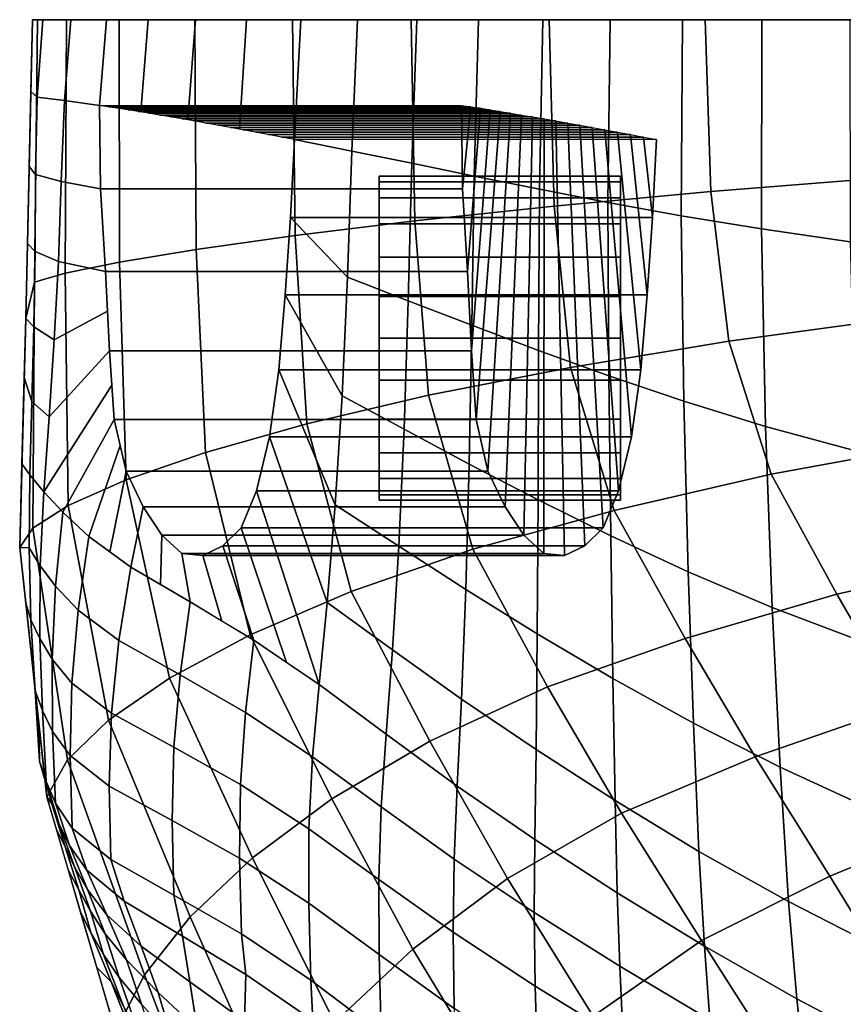
# Model space of a CAD drawing. Extents: x -0.174 to 0.174, y -0.36 to 0.
# Drawn here: x -0.174 to -0.105, y -0.082 to 0 of the extents above; entities that cross this region are included whole.
import ezdxf

# ---------------------------------------------------------------- set-up
doc = ezdxf.new("R2010")
doc.units = 0

msp = doc.modelspace()

# ---------------------------------------------------------------- linework, layer by layer
at = {"linetype": 'Continuous'}
msp.add_line((-0.123769, -0.039851, 0.310177), (-0.123769, -0.012984, 0.310177), dxfattribs=at)
for points in [[(-0.169341, 0, 0.363172), (-0.16987, -0.006688, 0.364785), (-0.172132, -0.006413, 0.383699), (-0.171646, 0, 0.382138)], [(-0.169341, 0, 0.363172), (-0.171646, 0, 0.382138), (0.171646, 0, 0.382138), (0.169341, 0, 0.363172)], [(-0.166377, 0, 0.344296), (-0.166955, -0.007102, 0.345919), (-0.16987, -0.006688, 0.364785), (-0.169341, 0, 0.363172)], [(-0.166377, 0, 0.344296), (-0.169341, 0, 0.363172), (0.169341, 0, 0.363172), (0.166377, 0, 0.344296)], [(-0.162921, 0, 0.325504), (-0.163543, -0.007646, 0.3271), (-0.166955, -0.007102, 0.345919), (-0.166377, 0, 0.344296)], [(-0.162921, 0, 0.325504), (-0.166377, 0, 0.344296), (0.166377, 0, 0.344296), (0.162921, 0, 0.325504)], [(-0.145568, 0, 0.25108), (-0.146033, -0.010889, 0.252385), (-0.150792, -0.009944, 0.271002), (-0.150273, 0, 0.2696)], [(-0.145568, 0, 0.25108), (-0.150273, 0, 0.2696), (0.150273, 0, 0.2696), (0.145568, 0, 0.25108)], [(-0.140659, 0, 0.232614), (-0.141071, -0.011904, 0.23381), (-0.146033, -0.010889, 0.252385), (-0.145568, 0, 0.25108)], [(-0.140659, 0, 0.232614), (-0.145568, 0, 0.25108), (0.145568, 0, 0.25108), (0.140659, 0, 0.232614)], [(-0.13554, 0, 0.214205), (-0.135892, -0.012966, 0.215286), (-0.141071, -0.011904, 0.23381), (-0.140659, 0, 0.232614)], [(-0.13554, 0, 0.214205), (-0.140659, 0, 0.232614), (0.140659, 0, 0.232614), (0.13554, 0, 0.214205)], [(-0.130211, 0, 0.195856), (-0.130488, -0.014057, 0.196823), (-0.135892, -0.012966, 0.215286), (-0.13554, 0, 0.214205)], [(-0.130211, 0, 0.195856), (-0.13554, 0, 0.214205), (0.13554, 0, 0.214205), (0.130211, 0, 0.195856)], [(-0.104761, 0, 0.123842), (-0.10474, -0.018416, 0.124389), (-0.112098, -0.017356, 0.142144), (-0.112057, 0, 0.1415)], [(-0.104761, 0, 0.123842), (-0.112057, 0, 0.1415), (0.112057, 0, 0.1415), (0.104761, 0, 0.123842)], [(-0.172509, 0, 0.401223), (-0.173063, -0.024771, 0.409247), (-0.172358, -0.021753, 0.42569), (-0.172101, 0, 0.419301)], [(-0.171646, 0, 0.382138), (-0.172132, -0.006413, 0.383699), (-0.172642, -0.005964, 0.403155), (-0.172509, 0, 0.401223)], [(-0.171646, 0, 0.382138), (-0.172509, 0, 0.401223), (0.172509, 0, 0.401223), (0.171646, 0, 0.382138)], [(-0.172509, 0, 0.401223), (-0.172101, 0, 0.419301), (0.172101, 0, 0.419301), (0.172509, 0, 0.401223)], [(-0.172101, 0, 0.419301), (-0.172358, -0.021753, 0.42569), (-0.169802, -0.021019, 0.443069), (-0.169701, 0, 0.437223)], [(-0.172101, 0, 0.419301), (-0.169701, 0, 0.437223), (0.169701, 0, 0.437223), (0.172101, 0, 0.419301)], [(-0.169701, 0, 0.437223), (-0.169802, -0.021019, 0.443069), (-0.165313, -0.020104, 0.460041), (-0.165338, 0, 0.454771)], [(-0.169701, 0, 0.437223), (-0.165338, 0, 0.454771), (0.165338, 0, 0.454771), (0.169701, 0, 0.437223)], [(-0.165338, 0, 0.454771), (-0.165313, -0.020104, 0.460041), (-0.158941, -0.019048, 0.476409), (-0.159067, 0, 0.471731)], [(-0.165338, 0, 0.454771), (-0.159067, 0, 0.471731), (0.159067, 0, 0.471731), (0.165338, 0, 0.454771)], [(-0.159011, 0, 0.306801), (-0.159634, -0.008312, 0.308347), (-0.163543, -0.007646, 0.3271), (-0.162921, 0, 0.325504)], [(-0.159011, 0, 0.306801), (-0.162921, 0, 0.325504), (0.162921, 0, 0.325504), (0.159011, 0, 0.306801)], [(-0.154767, 0, 0.288171), (-0.155342, -0.009084, 0.289655), (-0.159634, -0.008312, 0.308347), (-0.159011, 0, 0.306801)], [(-0.159067, 0, 0.471731), (-0.158941, -0.019048, 0.476409), (-0.150751, -0.017889, 0.491973), (-0.150963, 0, 0.487896)], [(-0.159067, 0, 0.471731), (-0.150963, 0, 0.487896), (0.150963, 0, 0.487896), (0.159067, 0, 0.471731)], [(-0.154767, 0, 0.288171), (-0.159011, 0, 0.306801), (0.159011, 0, 0.306801), (0.154767, 0, 0.288171)], [(-0.150273, 0, 0.2696), (-0.150792, -0.009944, 0.271002), (-0.155342, -0.009084, 0.289655), (-0.154767, 0, 0.288171)], [(-0.150273, 0, 0.2696), (-0.154767, 0, 0.288171), (0.154767, 0, 0.288171), (0.150273, 0, 0.2696)], [(-0.150963, 0, 0.487896), (-0.150751, -0.017889, 0.491973), (-0.140824, -0.016674, 0.50654), (-0.141125, 0, 0.503068)], [(-0.150963, 0, 0.487896), (-0.141125, 0, 0.503068), (0.141125, 0, 0.503068), (0.150963, 0, 0.487896)], [(-0.141125, 0, 0.503068), (-0.140824, -0.016674, 0.50654), (-0.129274, -0.015454, 0.519931), (-0.129674, 0, 0.517063)], [(-0.141125, 0, 0.503068), (-0.129674, 0, 0.517063), (0.129674, 0, 0.517063), (0.141125, 0, 0.503068)], [(-0.124627, 0, 0.177582), (-0.124822, -0.015162, 0.178438), (-0.130488, -0.014057, 0.196823), (-0.130211, 0, 0.195856)], [(-0.124627, 0, 0.177582), (-0.130211, 0, 0.195856), (0.130211, 0, 0.195856), (0.124627, 0, 0.177582)], [(-0.129674, 0, 0.517063), (-0.129274, -0.015454, 0.519931), (-0.116277, -0.014248, 0.532004), (-0.116749, 0, 0.529708)], [(-0.129674, 0, 0.517063), (-0.116749, 0, 0.529708), (0.116749, 0, 0.529708), (0.129674, 0, 0.517063)], [(-0.118632, 0, 0.15944), (-0.118747, -0.016267, 0.160188), (-0.124822, -0.015162, 0.178438), (-0.124627, 0, 0.177582)], [(-0.118632, 0, 0.15944), (-0.124627, 0, 0.177582), (0.124627, 0, 0.177582), (0.118632, 0, 0.15944)], [(-0.112057, 0, 0.1415), (-0.112098, -0.017356, 0.142144), (-0.118747, -0.016267, 0.160188), (-0.118632, 0, 0.15944)], [(-0.112057, 0, 0.1415), (-0.118632, 0, 0.15944), (0.118632, 0, 0.15944), (0.112057, 0, 0.1415)], [(-0.116749, 0, 0.529708), (-0.116277, -0.014248, 0.532004), (-0.101978, -0.013113, 0.542602), (-0.102507, 0, 0.540851)], [(-0.116749, 0, 0.529708), (-0.102507, 0, 0.540851), (0.102507, 0, 0.540851), (0.116749, 0, 0.529708)], [(-0.172132, -0.006413, 0.383699), (-0.172253, -0.01285, 0.385648), (-0.172781, -0.012168, 0.405164), (-0.172642, -0.005964, 0.403155)], [(-0.16987, -0.006688, 0.364785), (-0.170123, -0.013405, 0.366962), (-0.172253, -0.01285, 0.385648), (-0.172132, -0.006413, 0.383699)], [(-0.16987, -0.006688, 0.364785), (-0.166955, -0.007102, 0.345919), (-0.166878, -0.014023, 0.345844), (-0.170123, -0.013405, 0.366962)], [(-0.166878, -0.014023, 0.345844), (-0.166955, -0.007102, 0.345919), (-0.136955, -0.007102, 0.345919), (-0.136878, -0.014023, 0.345844)], [(-0.166175, -0.007224, 0.341476), (-0.166955, -0.007102, 0.345919), (-0.136955, -0.007102, 0.345919), (-0.136175, -0.007224, 0.341476)], [(-0.165386, -0.007349, 0.337034), (-0.166175, -0.007224, 0.341476), (-0.136175, -0.007224, 0.341476), (-0.135386, -0.007349, 0.337034)], [(-0.136878, -0.014023, 0.345844), (-0.136955, -0.007102, 0.345919), (-0.136955, -0.007102, 0.345919), (-0.136175, -0.007224, 0.341476)], [(-0.136457, -0.020876, 0.34482), (-0.136878, -0.014023, 0.345844), (-0.136175, -0.007224, 0.341476), (-0.135386, -0.007349, 0.337034)], [(-0.164579, -0.007477, 0.332596), (-0.165386, -0.007349, 0.337034), (-0.135386, -0.007349, 0.337034), (-0.134579, -0.007477, 0.332596)], [(-0.163747, -0.007612, 0.328163), (-0.164579, -0.007477, 0.332596), (-0.134579, -0.007477, 0.332596), (-0.133747, -0.007612, 0.328163)], [(-0.162882, -0.007755, 0.323736), (-0.163747, -0.007612, 0.328163), (-0.133747, -0.007612, 0.328163), (-0.132882, -0.007755, 0.323736)], [(-0.161984, -0.007906, 0.319316), (-0.162882, -0.007755, 0.323736), (-0.132882, -0.007755, 0.323736), (-0.131984, -0.007906, 0.319316)], [(-0.161057, -0.008065, 0.314903), (-0.161984, -0.007906, 0.319316), (-0.131984, -0.007906, 0.319316), (-0.131057, -0.008065, 0.314903)], [(-0.160106, -0.00823, 0.310495), (-0.161057, -0.008065, 0.314903), (-0.131057, -0.008065, 0.314903), (-0.130106, -0.00823, 0.310495)], [(-0.136136, -0.027455, 0.342755), (-0.136457, -0.020876, 0.34482), (-0.135386, -0.007349, 0.337034), (-0.134579, -0.007477, 0.332596)], [(-0.135733, -0.033165, 0.338851), (-0.136136, -0.027455, 0.342755), (-0.134579, -0.007477, 0.332596), (-0.133747, -0.007612, 0.328163)], [(-0.13476, -0.03743, 0.333505), (-0.135733, -0.033165, 0.338851), (-0.133747, -0.007612, 0.328163), (-0.132882, -0.007755, 0.323736)], [(-0.133339, -0.040395, 0.327394), (-0.13476, -0.03743, 0.333505), (-0.132882, -0.007755, 0.323736), (-0.131984, -0.007906, 0.319316)], [(-0.13178, -0.042757, 0.321056), (-0.133339, -0.040395, 0.327394), (-0.131984, -0.007906, 0.319316), (-0.131057, -0.008065, 0.314903)], [(-0.130123, -0.044272, 0.314495), (-0.13178, -0.042757, 0.321056), (-0.131057, -0.008065, 0.314903), (-0.130106, -0.00823, 0.310495)], [(-0.159134, -0.0084, 0.306091), (-0.160106, -0.00823, 0.310495), (-0.130106, -0.00823, 0.310495), (-0.129134, -0.0084, 0.306091)], [(-0.158144, -0.008575, 0.301692), (-0.159134, -0.0084, 0.306091), (-0.129134, -0.0084, 0.306091), (-0.128144, -0.008575, 0.301692)], [(-0.157137, -0.008756, 0.297297), (-0.158144, -0.008575, 0.301692), (-0.128144, -0.008575, 0.301692), (-0.127137, -0.008756, 0.297297)], [(-0.156112, -0.008942, 0.292906), (-0.157137, -0.008756, 0.297297), (-0.127137, -0.008756, 0.297297), (-0.126112, -0.008942, 0.292906)], [(-0.155071, -0.009134, 0.288519), (-0.156112, -0.008942, 0.292906), (-0.126112, -0.008942, 0.292906), (-0.125071, -0.009134, 0.288519)], [(-0.128404, -0.044435, 0.307781), (-0.130123, -0.044272, 0.314495), (-0.130106, -0.00823, 0.310495), (-0.129134, -0.0084, 0.306091)], [(-0.126725, -0.043636, 0.301094), (-0.128404, -0.044435, 0.307781), (-0.129134, -0.0084, 0.306091), (-0.128144, -0.008575, 0.301692)], [(-0.12522, -0.042135, 0.29449), (-0.126725, -0.043636, 0.301094), (-0.128144, -0.008575, 0.301692), (-0.127137, -0.008756, 0.297297)], [(-0.123944, -0.039079, 0.288416), (-0.12522, -0.042135, 0.29449), (-0.127137, -0.008756, 0.297297), (-0.126112, -0.008942, 0.292906)], [(-0.122857, -0.034592, 0.283248), (-0.123944, -0.039079, 0.288416), (-0.126112, -0.008942, 0.292906), (-0.125071, -0.009134, 0.288519)], [(-0.154014, -0.009331, 0.284136), (-0.155071, -0.009134, 0.288519), (-0.125071, -0.009134, 0.288519), (-0.124014, -0.009331, 0.284136)], [(-0.152947, -0.009533, 0.279756), (-0.154014, -0.009331, 0.284136), (-0.124014, -0.009331, 0.284136), (-0.122947, -0.009533, 0.279756)], [(-0.151871, -0.009738, 0.275378), (-0.152947, -0.009533, 0.279756), (-0.122947, -0.009533, 0.279756), (-0.121871, -0.009738, 0.275378)], [(-0.150792, -0.009944, 0.271002), (-0.151871, -0.009738, 0.275378), (-0.121871, -0.009738, 0.275378), (-0.120792, -0.009944, 0.271002)], [(-0.122092, -0.029034, 0.279183), (-0.122857, -0.034592, 0.283248), (-0.125071, -0.009134, 0.288519), (-0.124014, -0.009331, 0.284136)], [(-0.121569, -0.022815, 0.276147), (-0.122092, -0.029034, 0.279183), (-0.124014, -0.009331, 0.284136), (-0.122947, -0.009533, 0.279756)], [(-0.121123, -0.016408, 0.273509), (-0.121569, -0.022815, 0.276147), (-0.122947, -0.009533, 0.279756), (-0.121871, -0.009738, 0.275378)], [(-0.120792, -0.009944, 0.271002), (-0.121123, -0.016408, 0.273509), (-0.121871, -0.009738, 0.275378), (-0.120792, -0.009944, 0.271002)], [(-0.151123, -0.016408, 0.273509), (-0.150792, -0.009944, 0.271002), (-0.146033, -0.010889, 0.252385), (-0.146402, -0.021353, 0.255142)], [(-0.150792, -0.009944, 0.271002), (-0.151123, -0.016408, 0.273509), (-0.121123, -0.016408, 0.273509), (-0.120792, -0.009944, 0.271002)], [(-0.141071, -0.011904, 0.23381), (-0.141364, -0.023299, 0.23661), (-0.146402, -0.021353, 0.255142), (-0.146033, -0.010889, 0.252385)], [(-0.172253, -0.01285, 0.385648), (-0.172299, -0.019218, 0.388101), (-0.172924, -0.018551, 0.407232), (-0.172781, -0.012168, 0.405164)], [(-0.135892, -0.012966, 0.215286), (-0.136094, -0.025334, 0.218127), (-0.141364, -0.023299, 0.23661), (-0.141071, -0.011904, 0.23381)], [(-0.170123, -0.013405, 0.366962), (-0.170367, -0.020044, 0.369784), (-0.172299, -0.019218, 0.388101), (-0.172253, -0.01285, 0.385648)], [(-0.143769, -0.012984, 0.310177), (-0.143769, -0.013442, 0.313654), (-0.123769, -0.013442, 0.313654), (-0.123769, -0.012984, 0.310177)], [(-0.143769, -0.013442, 0.3067), (-0.143769, -0.012984, 0.310177), (-0.123769, -0.012984, 0.310177), (-0.123769, -0.013442, 0.3067)], [(-0.143769, -0.039393, 0.3067), (-0.143769, -0.039851, 0.310177), (-0.143769, -0.012984, 0.310177), (-0.143769, -0.013442, 0.3067)], [(-0.143769, -0.039851, 0.310177), (-0.143769, -0.039393, 0.313654), (-0.143769, -0.013442, 0.313654), (-0.143769, -0.012984, 0.310177)], [(-0.130488, -0.014057, 0.196823), (-0.130563, -0.027421, 0.199719), (-0.136094, -0.025334, 0.218127), (-0.135892, -0.012966, 0.215286)], [(-0.170123, -0.013405, 0.366962), (-0.166878, -0.014023, 0.345844), (-0.166457, -0.020876, 0.34482), (-0.170367, -0.020044, 0.369784)], [(-0.143769, -0.013442, 0.313654), (-0.143769, -0.014784, 0.316893), (-0.123769, -0.014784, 0.316893), (-0.123769, -0.013442, 0.313654)], [(-0.143769, -0.014784, 0.30346), (-0.143769, -0.013442, 0.3067), (-0.123769, -0.013442, 0.3067), (-0.123769, -0.014784, 0.30346)], [(-0.143769, -0.038051, 0.30346), (-0.143769, -0.039393, 0.3067), (-0.143769, -0.013442, 0.3067), (-0.143769, -0.014784, 0.30346)], [(-0.143769, -0.039393, 0.313654), (-0.143769, -0.038051, 0.316893), (-0.143769, -0.014784, 0.316893), (-0.143769, -0.013442, 0.313654)], [(-0.116277, -0.014248, 0.532004), (-0.114787, -0.026655, 0.533696), (-0.100391, -0.024682, 0.543713), (-0.101978, -0.013113, 0.542602)], [(-0.166457, -0.020876, 0.34482), (-0.166878, -0.014023, 0.345844), (-0.136878, -0.014023, 0.345844), (-0.136457, -0.020876, 0.34482)], [(-0.124822, -0.015162, 0.178438), (-0.12475, -0.029534, 0.181401), (-0.130563, -0.027421, 0.199719), (-0.130488, -0.014057, 0.196823)], [(-0.129274, -0.015454, 0.519931), (-0.127919, -0.028851, 0.522257), (-0.114787, -0.026655, 0.533696), (-0.116277, -0.014248, 0.532004)], [(-0.143769, -0.014784, 0.316893), (-0.143769, -0.016919, 0.319676), (-0.123769, -0.016919, 0.319676), (-0.123769, -0.014784, 0.316893)], [(-0.143769, -0.016919, 0.300678), (-0.143769, -0.014784, 0.30346), (-0.123769, -0.014784, 0.30346), (-0.123769, -0.016919, 0.300678)], [(-0.143769, -0.035916, 0.300678), (-0.143769, -0.038051, 0.30346), (-0.143769, -0.014784, 0.30346), (-0.143769, -0.016919, 0.300678)], [(-0.143769, -0.038051, 0.316893), (-0.143769, -0.035916, 0.319676), (-0.143769, -0.016919, 0.319676), (-0.143769, -0.014784, 0.316893)], [(-0.140824, -0.016674, 0.50654), (-0.139674, -0.031136, 0.509603), (-0.127919, -0.028851, 0.522257), (-0.129274, -0.015454, 0.519931)], [(-0.118747, -0.016267, 0.160188), (-0.118532, -0.031646, 0.163225), (-0.12475, -0.029534, 0.181401), (-0.124822, -0.015162, 0.178438)], [(-0.112098, -0.017356, 0.142144), (-0.111756, -0.033728, 0.145263), (-0.118532, -0.031646, 0.163225), (-0.118747, -0.016267, 0.160188)], [(-0.151569, -0.022815, 0.276147), (-0.151123, -0.016408, 0.273509), (-0.146402, -0.021353, 0.255142), (-0.146848, -0.031193, 0.259373)], [(-0.151123, -0.016408, 0.273509), (-0.151569, -0.022815, 0.276147), (-0.121569, -0.022815, 0.276147), (-0.121123, -0.016408, 0.273509)], [(-0.150751, -0.017889, 0.491973), (-0.149785, -0.03352, 0.49582), (-0.139674, -0.031136, 0.509603), (-0.140824, -0.016674, 0.50654)], [(-0.143769, -0.016919, 0.319676), (-0.143769, -0.019701, 0.32181), (-0.123769, -0.019701, 0.32181), (-0.123769, -0.016919, 0.319676)], [(-0.143769, -0.019701, 0.298543), (-0.143769, -0.016919, 0.300678), (-0.123769, -0.016919, 0.300678), (-0.123769, -0.019701, 0.298543)], [(-0.143769, -0.033134, 0.298543), (-0.143769, -0.035916, 0.300678), (-0.143769, -0.016919, 0.300678), (-0.143769, -0.019701, 0.298543)], [(-0.143769, -0.035916, 0.319676), (-0.143769, -0.033134, 0.32181), (-0.143769, -0.019701, 0.32181), (-0.143769, -0.016919, 0.319676)], [(-0.158941, -0.019048, 0.476409), (-0.158158, -0.035896, 0.481107), (-0.149785, -0.03352, 0.49582), (-0.150751, -0.017889, 0.491973)], [(-0.10474, -0.018416, 0.124389), (-0.104301, -0.035758, 0.127596), (-0.111756, -0.033728, 0.145263), (-0.112098, -0.017356, 0.142144)], [(-0.172299, -0.019218, 0.388101), (-0.17241, -0.025478, 0.391013), (-0.173063, -0.024771, 0.409247), (-0.172924, -0.018551, 0.407232)], [(-0.170367, -0.020044, 0.369784), (-0.170717, -0.026549, 0.373176), (-0.17241, -0.025478, 0.391013), (-0.172299, -0.019218, 0.388101)], [(-0.165313, -0.020104, 0.460041), (-0.164754, -0.038168, 0.465673), (-0.158158, -0.035896, 0.481107), (-0.158941, -0.019048, 0.476409)], [(-0.170367, -0.020044, 0.369784), (-0.166457, -0.020876, 0.34482), (-0.166297, -0.024166, 0.343788), (-0.170717, -0.026549, 0.373176)], [(-0.169802, -0.021019, 0.443069), (-0.169549, -0.04028, 0.449739), (-0.164754, -0.038168, 0.465673), (-0.165313, -0.020104, 0.460041)], [(-0.143769, -0.019701, 0.32181), (-0.143769, -0.022941, 0.323152), (-0.123769, -0.022941, 0.323152), (-0.123769, -0.019701, 0.32181)], [(-0.143769, -0.022941, 0.297201), (-0.143769, -0.019701, 0.298543), (-0.123769, -0.019701, 0.298543), (-0.123769, -0.022941, 0.297201)], [(-0.143769, -0.029894, 0.297201), (-0.143769, -0.033134, 0.298543), (-0.143769, -0.019701, 0.298543), (-0.143769, -0.022941, 0.297201)], [(-0.143769, -0.033134, 0.32181), (-0.143769, -0.029894, 0.323152), (-0.143769, -0.022941, 0.323152), (-0.143769, -0.019701, 0.32181)], [(-0.172358, -0.021753, 0.42569), (-0.172496, -0.042164, 0.433478), (-0.169549, -0.04028, 0.449739), (-0.169802, -0.021019, 0.443069)], [(-0.166136, -0.027455, 0.342755), (-0.166457, -0.020876, 0.34482), (-0.136457, -0.020876, 0.34482), (-0.136136, -0.027455, 0.342755)], [(-0.173063, -0.024771, 0.409247), (-0.173572, -0.043765, 0.417078), (-0.172496, -0.042164, 0.433478), (-0.172358, -0.021753, 0.42569)], [(-0.141364, -0.023299, 0.23661), (-0.141706, -0.033956, 0.241037), (-0.146848, -0.031193, 0.259373), (-0.146402, -0.021353, 0.255142)], [(-0.152092, -0.029034, 0.279183), (-0.151569, -0.022815, 0.276147), (-0.146848, -0.031193, 0.259373), (-0.14743, -0.040227, 0.264992)], [(-0.151569, -0.022815, 0.276147), (-0.152092, -0.029034, 0.279183), (-0.122092, -0.029034, 0.279183), (-0.121569, -0.022815, 0.276147)], [(-0.143769, -0.022941, 0.323152), (-0.143769, -0.026418, 0.32361), (-0.123769, -0.026418, 0.32361), (-0.123769, -0.022941, 0.323152)], [(-0.143769, -0.026418, 0.296743), (-0.143769, -0.022941, 0.297201), (-0.123769, -0.022941, 0.297201), (-0.123769, -0.026418, 0.296743)], [(-0.143769, -0.026418, 0.296743), (-0.143769, -0.029894, 0.297201), (-0.143769, -0.022941, 0.297201), (-0.143769, -0.026418, 0.296743)], [(-0.143769, -0.029894, 0.323152), (-0.143769, -0.026418, 0.32361), (-0.143769, -0.026418, 0.32361), (-0.143769, -0.022941, 0.323152)], [(-0.136094, -0.025334, 0.218127), (-0.136309, -0.036845, 0.222752), (-0.141706, -0.033956, 0.241037), (-0.141364, -0.023299, 0.23661)], [(-0.170717, -0.026549, 0.373176), (-0.166297, -0.024166, 0.343788), (-0.166136, -0.027455, 0.342755), (-0.171133, -0.032924, 0.376925)], [(-0.17241, -0.025478, 0.391013), (-0.172567, -0.031647, 0.394203), (-0.173194, -0.029668, 0.411266), (-0.173063, -0.024771, 0.409247)], [(-0.114787, -0.026655, 0.533696), (-0.111275, -0.037681, 0.534863), (-0.097046, -0.035093, 0.544245), (-0.100391, -0.024682, 0.543713)], [(-0.170717, -0.026549, 0.373176), (-0.171133, -0.032924, 0.376925), (-0.172567, -0.031647, 0.394203), (-0.17241, -0.025478, 0.391013)], [(-0.130563, -0.027421, 0.199719), (-0.130599, -0.039805, 0.204567), (-0.136309, -0.036845, 0.222752), (-0.136094, -0.025334, 0.218127)], [(-0.143769, -0.026418, 0.32361), (-0.143769, -0.029894, 0.323152), (-0.123769, -0.029894, 0.323152), (-0.123769, -0.026418, 0.32361)], [(-0.143769, -0.029894, 0.297201), (-0.143769, -0.026418, 0.296743), (-0.123769, -0.026418, 0.296743), (-0.123769, -0.029894, 0.297201)], [(-0.127919, -0.028851, 0.522257), (-0.124284, -0.040694, 0.524135), (-0.111275, -0.037681, 0.534863), (-0.114787, -0.026655, 0.533696)], [(-0.171133, -0.032924, 0.376925), (-0.166136, -0.027455, 0.342755), (-0.165934, -0.03031, 0.340803), (-0.171559, -0.039158, 0.380847)], [(-0.165733, -0.033165, 0.338851), (-0.166136, -0.027455, 0.342755), (-0.136136, -0.027455, 0.342755), (-0.135733, -0.033165, 0.338851)], [(-0.12475, -0.029534, 0.181401), (-0.124577, -0.042798, 0.186492), (-0.130599, -0.039805, 0.204567), (-0.130563, -0.027421, 0.199719)], [(-0.152857, -0.034592, 0.283248), (-0.152092, -0.029034, 0.279183), (-0.14743, -0.040227, 0.264992), (-0.148091, -0.048332, 0.271762)], [(-0.152092, -0.029034, 0.279183), (-0.152857, -0.034592, 0.283248), (-0.122857, -0.034592, 0.283248), (-0.122092, -0.029034, 0.279183)], [(-0.139674, -0.031136, 0.509603), (-0.136023, -0.043914, 0.512336), (-0.124284, -0.040694, 0.524135), (-0.127919, -0.028851, 0.522257)], [(-0.172567, -0.031647, 0.394203), (-0.172733, -0.037746, 0.397514), (-0.173386, -0.036834, 0.41422), (-0.173194, -0.029668, 0.411266)], [(-0.143769, -0.029894, 0.323152), (-0.143769, -0.033134, 0.32181), (-0.123769, -0.033134, 0.32181), (-0.123769, -0.029894, 0.323152)], [(-0.143769, -0.033134, 0.298543), (-0.143769, -0.029894, 0.297201), (-0.123769, -0.029894, 0.297201), (-0.123769, -0.033134, 0.298543)], [(-0.118532, -0.031646, 0.163225), (-0.118157, -0.04579, 0.168569), (-0.124577, -0.042798, 0.186492), (-0.12475, -0.029534, 0.181401)], [(-0.171559, -0.039158, 0.380847), (-0.165934, -0.03031, 0.340803), (-0.165733, -0.033165, 0.338851), (-0.169991, -0.040837, 0.363942)], [(-0.171133, -0.032924, 0.376925), (-0.171559, -0.039158, 0.380847), (-0.172733, -0.037746, 0.397514), (-0.172567, -0.031647, 0.394203)], [(-0.149785, -0.03352, 0.49582), (-0.146105, -0.04741, 0.499488), (-0.136023, -0.043914, 0.512336), (-0.139674, -0.031136, 0.509603)], [(-0.141706, -0.033956, 0.241037), (-0.142158, -0.043658, 0.247016), (-0.14743, -0.040227, 0.264992), (-0.146848, -0.031193, 0.259373)], [(-0.111756, -0.033728, 0.145263), (-0.111203, -0.048739, 0.150871), (-0.118157, -0.04579, 0.168569), (-0.118532, -0.031646, 0.163225)], [(-0.169991, -0.040837, 0.363942), (-0.165733, -0.033165, 0.338851), (-0.165246, -0.035297, 0.336178), (-0.167847, -0.042864, 0.346865)], [(-0.16476, -0.03743, 0.333505), (-0.165733, -0.033165, 0.338851), (-0.135733, -0.033165, 0.338851), (-0.13476, -0.03743, 0.333505)], [(-0.143769, -0.033134, 0.32181), (-0.143769, -0.035916, 0.319676), (-0.123769, -0.035916, 0.319676), (-0.123769, -0.033134, 0.32181)], [(-0.143769, -0.035916, 0.300678), (-0.143769, -0.033134, 0.298543), (-0.123769, -0.033134, 0.298543), (-0.123769, -0.035916, 0.300678)], [(-0.158158, -0.035896, 0.481107), (-0.154473, -0.051017, 0.48582), (-0.146105, -0.04741, 0.499488), (-0.149785, -0.03352, 0.49582)], [(-0.136309, -0.036845, 0.222752), (-0.136605, -0.047246, 0.229101), (-0.142158, -0.043658, 0.247016), (-0.141706, -0.033956, 0.241037)], [(-0.104301, -0.035758, 0.127596), (-0.103613, -0.051619, 0.133472), (-0.111203, -0.048739, 0.150871), (-0.111756, -0.033728, 0.145263)], [(-0.153944, -0.039079, 0.288416), (-0.152857, -0.034592, 0.283248), (-0.148091, -0.048332, 0.271762), (-0.148759, -0.055136, 0.279561)], [(-0.152857, -0.034592, 0.283248), (-0.153944, -0.039079, 0.288416), (-0.123944, -0.039079, 0.288416), (-0.122857, -0.034592, 0.283248)], [(-0.111275, -0.037681, 0.534863), (-0.105849, -0.047637, 0.535763), (-0.092119, -0.044618, 0.544426), (-0.097046, -0.035093, 0.544245)], [(-0.167847, -0.042864, 0.346865), (-0.165246, -0.035297, 0.336178), (-0.16476, -0.03743, 0.333505), (-0.166107, -0.044129, 0.338355)], [(-0.164754, -0.038168, 0.465673), (-0.161164, -0.054594, 0.471574), (-0.154473, -0.051017, 0.48582), (-0.158158, -0.035896, 0.481107)], [(-0.143769, -0.035916, 0.319676), (-0.143769, -0.038051, 0.316893), (-0.123769, -0.038051, 0.316893), (-0.123769, -0.035916, 0.319676)], [(-0.143769, -0.038051, 0.30346), (-0.143769, -0.035916, 0.300678), (-0.123769, -0.035916, 0.300678), (-0.123769, -0.038051, 0.30346)], [(-0.172733, -0.037746, 0.397514), (-0.172798, -0.043781, 0.400864), (-0.173572, -0.043765, 0.417078), (-0.173386, -0.036834, 0.41422)], [(-0.166107, -0.044129, 0.338355), (-0.16476, -0.03743, 0.333505), (-0.163339, -0.040395, 0.327394), (-0.164367, -0.045393, 0.329846)], [(-0.163339, -0.040395, 0.327394), (-0.16476, -0.03743, 0.333505), (-0.13476, -0.03743, 0.333505), (-0.133339, -0.040395, 0.327394)], [(-0.130599, -0.039805, 0.204567), (-0.130673, -0.050918, 0.211319), (-0.136605, -0.047246, 0.229101), (-0.136309, -0.036845, 0.222752)], [(-0.171559, -0.039158, 0.380847), (-0.171863, -0.045276, 0.384805), (-0.172798, -0.043781, 0.400864), (-0.172733, -0.037746, 0.397514)], [(-0.169549, -0.04028, 0.449739), (-0.166217, -0.058075, 0.457002), (-0.161164, -0.054594, 0.471574), (-0.164754, -0.038168, 0.465673)], [(-0.143769, -0.038051, 0.316893), (-0.143769, -0.039393, 0.313654), (-0.123769, -0.039393, 0.313654), (-0.123769, -0.038051, 0.316893)], [(-0.143769, -0.039393, 0.3067), (-0.143769, -0.038051, 0.30346), (-0.123769, -0.038051, 0.30346), (-0.123769, -0.039393, 0.3067)], [(-0.124284, -0.040694, 0.524135), (-0.118408, -0.051307, 0.525839), (-0.105849, -0.047637, 0.535763), (-0.111275, -0.037681, 0.534863)], [(-0.169991, -0.040837, 0.363942), (-0.170592, -0.046968, 0.368513), (-0.171863, -0.045276, 0.384805), (-0.171559, -0.039158, 0.380847)], [(-0.15522, -0.042135, 0.29449), (-0.153944, -0.039079, 0.288416), (-0.148759, -0.055136, 0.279561), (-0.151468, -0.053297, 0.287937)], [(-0.153944, -0.039079, 0.288416), (-0.15522, -0.042135, 0.29449), (-0.12522, -0.042135, 0.29449), (-0.123944, -0.039079, 0.288416)], [(-0.143769, -0.039393, 0.313654), (-0.143769, -0.039851, 0.310177), (-0.123769, -0.039851, 0.310177), (-0.123769, -0.039393, 0.313654)], [(-0.143769, -0.039851, 0.310177), (-0.143769, -0.039393, 0.3067), (-0.123769, -0.039393, 0.3067), (-0.123769, -0.039851, 0.310177)], [(-0.124577, -0.042798, 0.186492), (-0.124394, -0.054626, 0.193674), (-0.130673, -0.050918, 0.211319), (-0.130599, -0.039805, 0.204567)], [(-0.172496, -0.042164, 0.433478), (-0.169605, -0.061375, 0.442254), (-0.166217, -0.058075, 0.457002), (-0.169549, -0.04028, 0.449739)], [(-0.164367, -0.045393, 0.329846), (-0.163339, -0.040395, 0.327394), (-0.16178, -0.042757, 0.321056), (-0.161904, -0.046838, 0.321466)], [(-0.16178, -0.042757, 0.321056), (-0.163339, -0.040395, 0.327394), (-0.133339, -0.040395, 0.327394), (-0.13178, -0.042757, 0.321056)], [(-0.142158, -0.043658, 0.247016), (-0.142675, -0.052248, 0.25432), (-0.148091, -0.048332, 0.271762), (-0.14743, -0.040227, 0.264992)], [(-0.136023, -0.043914, 0.512336), (-0.129823, -0.055323, 0.515011), (-0.118408, -0.051307, 0.525839), (-0.124284, -0.040694, 0.524135)], [(-0.167847, -0.042864, 0.346865), (-0.168728, -0.048966, 0.352062), (-0.170592, -0.046968, 0.368513), (-0.169991, -0.040837, 0.363942)], [(-0.173572, -0.043765, 0.417078), (-0.171322, -0.064435, 0.427507), (-0.169605, -0.061375, 0.442254), (-0.172496, -0.042164, 0.433478)], [(-0.156725, -0.043636, 0.301094), (-0.15522, -0.042135, 0.29449), (-0.151468, -0.053297, 0.287937), (-0.154178, -0.051458, 0.296314)], [(-0.15522, -0.042135, 0.29449), (-0.156725, -0.043636, 0.301094), (-0.126725, -0.043636, 0.301094), (-0.12522, -0.042135, 0.29449)], [(-0.164367, -0.045393, 0.329846), (-0.165345, -0.051471, 0.335721), (-0.168728, -0.048966, 0.352062), (-0.167847, -0.042864, 0.346865)], [(-0.161904, -0.046838, 0.321466), (-0.16178, -0.042757, 0.321056), (-0.160123, -0.044272, 0.314495), (-0.159442, -0.048283, 0.313087)], [(-0.160123, -0.044272, 0.314495), (-0.16178, -0.042757, 0.321056), (-0.13178, -0.042757, 0.321056), (-0.130123, -0.044272, 0.314495)], [(-0.118157, -0.04579, 0.168569), (-0.117725, -0.058333, 0.176193), (-0.124394, -0.054626, 0.193674), (-0.124577, -0.042798, 0.186492)], [(-0.172798, -0.043781, 0.400864), (-0.172636, -0.049754, 0.404188), (-0.173069, -0.048384, 0.419408), (-0.173572, -0.043765, 0.417078)], [(-0.171863, -0.045276, 0.384805), (-0.171902, -0.05132, 0.388682), (-0.172636, -0.049754, 0.404188), (-0.172798, -0.043781, 0.400864)], [(-0.15681, -0.049871, 0.304701), (-0.158404, -0.044435, 0.307781), (-0.156725, -0.043636, 0.301094), (-0.154178, -0.051458, 0.296314)], [(-0.156725, -0.043636, 0.301094), (-0.158404, -0.044435, 0.307781), (-0.128404, -0.044435, 0.307781), (-0.126725, -0.043636, 0.301094)], [(-0.146105, -0.04741, 0.499488), (-0.139584, -0.059835, 0.503224), (-0.129823, -0.055323, 0.515011), (-0.136023, -0.043914, 0.512336)], [(-0.136605, -0.047246, 0.229101), (-0.13695, -0.056341, 0.236957), (-0.142675, -0.052248, 0.25432), (-0.142158, -0.043658, 0.247016)], [(-0.159442, -0.048283, 0.313087), (-0.160123, -0.044272, 0.314495), (-0.158404, -0.044435, 0.307781), (-0.15681, -0.049871, 0.304701)], [(-0.158404, -0.044435, 0.307781), (-0.160123, -0.044272, 0.314495), (-0.130123, -0.044272, 0.314495), (-0.128404, -0.044435, 0.307781)], [(-0.105849, -0.047637, 0.535763), (-0.100478, -0.056913, 0.537294), (-0.087233, -0.053586, 0.544969), (-0.092119, -0.044618, 0.544426)], [(-0.170592, -0.046968, 0.368513), (-0.17088, -0.053028, 0.37298), (-0.171902, -0.05132, 0.388682), (-0.171863, -0.045276, 0.384805)], [(-0.159442, -0.048283, 0.313087), (-0.160284, -0.054323, 0.319733), (-0.165345, -0.051471, 0.335721), (-0.164367, -0.045393, 0.329846)], [(-0.111203, -0.048739, 0.150871), (-0.110551, -0.061986, 0.158946), (-0.117725, -0.058333, 0.176193), (-0.118157, -0.04579, 0.168569)], [(-0.168728, -0.048966, 0.352062), (-0.169254, -0.055011, 0.357157), (-0.17088, -0.053028, 0.37298), (-0.170592, -0.046968, 0.368513)], [(-0.130673, -0.050918, 0.211319), (-0.130774, -0.060526, 0.219767), (-0.13695, -0.056341, 0.236957), (-0.136605, -0.047246, 0.229101)], [(-0.154473, -0.051017, 0.48582), (-0.147686, -0.064619, 0.490746), (-0.139584, -0.059835, 0.503224), (-0.146105, -0.04741, 0.499488)], [(-0.118408, -0.051307, 0.525839), (-0.112599, -0.061114, 0.528448), (-0.100478, -0.056913, 0.537294), (-0.105849, -0.047637, 0.535763)], [(-0.172636, -0.049754, 0.404188), (-0.172286, -0.055657, 0.40742), (-0.172482, -0.05378, 0.422131), (-0.173069, -0.048384, 0.419408)], [(-0.165345, -0.051471, 0.335721), (-0.165959, -0.057505, 0.341514), (-0.169254, -0.055011, 0.357157), (-0.168728, -0.048966, 0.352062)], [(-0.154178, -0.051458, 0.296314), (-0.154867, -0.057445, 0.30376), (-0.160284, -0.054323, 0.319733), (-0.159442, -0.048283, 0.313087)], [(-0.142675, -0.052248, 0.25432), (-0.143198, -0.059258, 0.262857), (-0.148759, -0.055136, 0.279561), (-0.148091, -0.048332, 0.271762)], [(-0.103613, -0.051619, 0.133472), (-0.102796, -0.065559, 0.142002), (-0.110551, -0.061986, 0.158946), (-0.111203, -0.048739, 0.150871)], [(-0.171902, -0.05132, 0.388682), (-0.171692, -0.057287, 0.392384), (-0.172286, -0.055657, 0.40742), (-0.172636, -0.049754, 0.404188)], [(-0.17088, -0.053028, 0.37298), (-0.170845, -0.059027, 0.377232), (-0.171692, -0.057287, 0.392384), (-0.171902, -0.05132, 0.388682)], [(-0.161164, -0.054594, 0.471574), (-0.154264, -0.069491, 0.477855), (-0.147686, -0.064619, 0.490746), (-0.154473, -0.051017, 0.48582)], [(-0.124394, -0.054626, 0.193674), (-0.124214, -0.064747, 0.202745), (-0.130774, -0.060526, 0.219767), (-0.130673, -0.050918, 0.211319)], [(-0.129823, -0.055323, 0.515011), (-0.123702, -0.065803, 0.518859), (-0.112599, -0.061114, 0.528448), (-0.118408, -0.051307, 0.525839)], [(-0.160284, -0.054323, 0.319733), (-0.160796, -0.060337, 0.326321), (-0.165959, -0.057505, 0.341514), (-0.165345, -0.051471, 0.335721)], [(-0.148759, -0.055136, 0.279561), (-0.149306, -0.061111, 0.287836), (-0.154867, -0.057445, 0.30376), (-0.154178, -0.051458, 0.296314)], [(-0.13695, -0.056341, 0.236957), (-0.137301, -0.063568, 0.246259), (-0.143198, -0.059258, 0.262857), (-0.142675, -0.052248, 0.25432)], [(-0.169254, -0.055011, 0.357157), (-0.169388, -0.061028, 0.362037), (-0.170845, -0.059027, 0.377232), (-0.17088, -0.053028, 0.37298)], [(-0.172286, -0.055657, 0.40742), (-0.17192, -0.061497, 0.410495), (-0.171973, -0.058449, 0.424487), (-0.172482, -0.05378, 0.422131)], [(-0.166217, -0.058075, 0.457002), (-0.15944, -0.074386, 0.464838), (-0.154264, -0.069491, 0.477855), (-0.161164, -0.054594, 0.471574)], [(-0.154867, -0.057445, 0.30376), (-0.155263, -0.063426, 0.311186), (-0.160796, -0.060337, 0.326321), (-0.160284, -0.054323, 0.319733)], [(-0.117725, -0.058333, 0.176193), (-0.117271, -0.068966, 0.185901), (-0.124214, -0.064747, 0.202745), (-0.124394, -0.054626, 0.193674)], [(-0.165959, -0.057505, 0.341514), (-0.166161, -0.06355, 0.347113), (-0.169388, -0.061028, 0.362037), (-0.169254, -0.055011, 0.357157)], [(-0.143198, -0.059258, 0.262857), (-0.143619, -0.065265, 0.271992), (-0.149306, -0.061111, 0.287836), (-0.148759, -0.055136, 0.279561)], [(-0.139584, -0.059835, 0.503224), (-0.133152, -0.071212, 0.508389), (-0.123702, -0.065803, 0.518859), (-0.129823, -0.055323, 0.515011)], [(-0.171692, -0.057287, 0.392384), (-0.17138, -0.063176, 0.395818), (-0.17192, -0.061497, 0.410495), (-0.172286, -0.055657, 0.40742)], [(-0.130774, -0.060526, 0.219767), (-0.13088, -0.067966, 0.22988), (-0.137301, -0.063568, 0.246259), (-0.13695, -0.056341, 0.236957)], [(-0.112599, -0.061114, 0.528448), (-0.106424, -0.071018, 0.531362), (-0.094886, -0.066285, 0.538971), (-0.100478, -0.056913, 0.537294)], [(-0.170845, -0.059027, 0.377232), (-0.170604, -0.064971, 0.381166), (-0.17138, -0.063176, 0.395818), (-0.171692, -0.057287, 0.392384)], [(-0.160796, -0.060337, 0.326321), (-0.160939, -0.066411, 0.332744), (-0.166161, -0.06355, 0.347113), (-0.165959, -0.057505, 0.341514)], [(-0.149306, -0.061111, 0.287836), (-0.149598, -0.067096, 0.29614), (-0.155263, -0.063426, 0.311186), (-0.154867, -0.057445, 0.30376)], [(-0.17192, -0.061497, 0.410495), (-0.170907, -0.065022, 0.412402), (-0.171322, -0.064435, 0.427507), (-0.171973, -0.058449, 0.424487)], [(-0.169605, -0.061375, 0.442254), (-0.163222, -0.07921, 0.451821), (-0.15944, -0.074386, 0.464838), (-0.166217, -0.058075, 0.457002)], [(-0.110551, -0.061986, 0.158946), (-0.109855, -0.073123, 0.1693), (-0.117271, -0.068966, 0.185901), (-0.117725, -0.058333, 0.176193)], [(-0.169388, -0.061028, 0.362037), (-0.169216, -0.067035, 0.366598), (-0.170604, -0.064971, 0.381166), (-0.170845, -0.059027, 0.377232)], [(-0.137301, -0.063568, 0.246259), (-0.137568, -0.069607, 0.256285), (-0.143619, -0.065265, 0.271992), (-0.143198, -0.059258, 0.262857)], [(-0.155263, -0.063426, 0.311186), (-0.15534, -0.069524, 0.318496), (-0.160939, -0.066411, 0.332744), (-0.160796, -0.060337, 0.326321)], [(-0.147686, -0.064619, 0.490746), (-0.140999, -0.077067, 0.49733), (-0.133152, -0.071212, 0.508389), (-0.139584, -0.059835, 0.503224)], [(-0.166161, -0.06355, 0.347113), (-0.166024, -0.069637, 0.352424), (-0.169216, -0.067035, 0.366598), (-0.169388, -0.061028, 0.362037)], [(-0.143619, -0.065265, 0.271992), (-0.143817, -0.07129, 0.28121), (-0.149598, -0.067096, 0.29614), (-0.149306, -0.061111, 0.287836)], [(-0.124214, -0.064747, 0.202745), (-0.124038, -0.072398, 0.213703), (-0.13088, -0.067966, 0.22988), (-0.130774, -0.060526, 0.219767)], [(-0.123702, -0.065803, 0.518859), (-0.117057, -0.076362, 0.523147), (-0.106424, -0.071018, 0.531362), (-0.112599, -0.061114, 0.528448)], [(-0.17138, -0.063176, 0.395818), (-0.170292, -0.066701, 0.397787), (-0.170907, -0.065022, 0.412402), (-0.17192, -0.061497, 0.410495)], [(-0.171322, -0.064435, 0.427507), (-0.165635, -0.083906, 0.438967), (-0.163222, -0.07921, 0.451821), (-0.169605, -0.061375, 0.442254)], [(-0.102796, -0.065559, 0.142002), (-0.101917, -0.077197, 0.152999), (-0.109855, -0.073123, 0.1693), (-0.110551, -0.061986, 0.158946)], [(-0.170604, -0.064971, 0.381166), (-0.169443, -0.068483, 0.383213), (-0.170292, -0.066701, 0.397787), (-0.17138, -0.063176, 0.395818)], [(-0.160939, -0.066411, 0.332744), (-0.160791, -0.072588, 0.33892), (-0.166024, -0.069637, 0.352424), (-0.166161, -0.06355, 0.347113)], [(-0.149598, -0.067096, 0.29614), (-0.149617, -0.073247, 0.304394), (-0.15534, -0.069524, 0.318496), (-0.155263, -0.063426, 0.311186)], [(-0.13088, -0.067966, 0.22988), (-0.130928, -0.074031, 0.240846), (-0.137568, -0.069607, 0.256285), (-0.137301, -0.063568, 0.246259)], [(-0.170907, -0.065022, 0.412402), (-0.169795, -0.068581, 0.414345), (-0.17053, -0.067145, 0.429102), (-0.171322, -0.064435, 0.427507)], [(-0.170292, -0.066701, 0.397787), (-0.168999, -0.070306, 0.399813), (-0.169795, -0.068581, 0.414345), (-0.170907, -0.065022, 0.412402)], [(-0.169216, -0.067035, 0.366598), (-0.167996, -0.070524, 0.368739), (-0.169443, -0.068483, 0.383213), (-0.170604, -0.064971, 0.381166)], [(-0.154264, -0.069491, 0.477855), (-0.147472, -0.083145, 0.485989), (-0.140999, -0.077067, 0.49733), (-0.147686, -0.064619, 0.490746)], [(-0.137568, -0.069607, 0.256285), (-0.137653, -0.075673, 0.266454), (-0.143817, -0.07129, 0.28121), (-0.143619, -0.065265, 0.271992)], [(-0.117271, -0.068966, 0.185901), (-0.116822, -0.076827, 0.197719), (-0.124038, -0.072398, 0.213703), (-0.124214, -0.064747, 0.202745)], [(-0.133152, -0.071212, 0.508389), (-0.126049, -0.08262, 0.5141), (-0.117057, -0.076362, 0.523147), (-0.123702, -0.065803, 0.518859)], [(-0.169443, -0.068483, 0.383213), (-0.167963, -0.07213, 0.385326), (-0.168999, -0.070306, 0.399813), (-0.170292, -0.066701, 0.397787)], [(-0.15534, -0.069524, 0.318496), (-0.155179, -0.0758, 0.325628), (-0.160791, -0.072588, 0.33892), (-0.160939, -0.066411, 0.332744)], [(-0.106424, -0.071018, 0.531362), (-0.099816, -0.081809, 0.534431), (-0.089097, -0.076442, 0.540712), (-0.094886, -0.066285, 0.538971)], [(-0.169795, -0.068581, 0.414345), (-0.168683, -0.072145, 0.416283), (-0.169532, -0.070563, 0.431114), (-0.17053, -0.067145, 0.429102)], [(-0.166024, -0.069637, 0.352424), (-0.164926, -0.073093, 0.354639), (-0.167996, -0.070524, 0.368739), (-0.169216, -0.067035, 0.366598)], [(-0.143817, -0.07129, 0.28121), (-0.143787, -0.077521, 0.290454), (-0.149617, -0.073247, 0.304394), (-0.149598, -0.067096, 0.29614)], [(-0.168999, -0.070306, 0.399813), (-0.167706, -0.073928, 0.401822), (-0.168683, -0.072145, 0.416283), (-0.169795, -0.068581, 0.414345)], [(-0.167996, -0.070524, 0.368739), (-0.166352, -0.074215, 0.370944), (-0.167963, -0.07213, 0.385326), (-0.169443, -0.068483, 0.383213)], [(-0.124038, -0.072398, 0.213703), (-0.123832, -0.078483, 0.225643), (-0.130928, -0.074031, 0.240846), (-0.13088, -0.067966, 0.22988)], [(-0.109855, -0.073123, 0.1693), (-0.109163, -0.081191, 0.181981), (-0.116822, -0.076827, 0.197719), (-0.117271, -0.068966, 0.185901)], [(-0.160791, -0.072588, 0.33892), (-0.160083, -0.075999, 0.341136), (-0.164926, -0.073093, 0.354639), (-0.166024, -0.069637, 0.352424)], [(-0.15944, -0.074386, 0.464838), (-0.152778, -0.089384, 0.47468), (-0.147472, -0.083145, 0.485989), (-0.154264, -0.069491, 0.477855)], [(-0.149617, -0.073247, 0.304394), (-0.149447, -0.07964, 0.312556), (-0.155179, -0.0758, 0.325628), (-0.15534, -0.069524, 0.318496)], [(-0.130928, -0.074031, 0.240846), (-0.130847, -0.080133, 0.252013), (-0.137653, -0.075673, 0.266454), (-0.137568, -0.069607, 0.256285)], [(-0.168683, -0.072145, 0.416283), (-0.16767, -0.075683, 0.418177), (-0.168528, -0.074, 0.433137), (-0.169532, -0.070563, 0.431114)], [(-0.167963, -0.07213, 0.385326), (-0.166483, -0.075814, 0.387402), (-0.167706, -0.073928, 0.401822), (-0.168999, -0.070306, 0.399813)], [(-0.164926, -0.073093, 0.354639), (-0.163506, -0.076825, 0.356869), (-0.166352, -0.074215, 0.370944), (-0.167996, -0.070524, 0.368739)], [(-0.117057, -0.076362, 0.523147), (-0.109719, -0.087868, 0.527632), (-0.099816, -0.081809, 0.534431), (-0.106424, -0.071018, 0.531362)], [(-0.137653, -0.075673, 0.266454), (-0.13756, -0.081989, 0.27673), (-0.143787, -0.077521, 0.290454), (-0.143817, -0.07129, 0.28121)], [(-0.140999, -0.077067, 0.49733), (-0.133504, -0.089467, 0.504529), (-0.126049, -0.08262, 0.5141), (-0.133152, -0.071212, 0.508389)], [(-0.167706, -0.073928, 0.401822), (-0.166617, -0.077503, 0.403742), (-0.16767, -0.075683, 0.418177), (-0.168683, -0.072145, 0.416283)], [(-0.166352, -0.074215, 0.370944), (-0.164708, -0.077969, 0.373086), (-0.166483, -0.075814, 0.387402), (-0.167963, -0.07213, 0.385326)], [(-0.155179, -0.0758, 0.325628), (-0.154824, -0.079186, 0.327859), (-0.160083, -0.075999, 0.341136), (-0.160791, -0.072588, 0.33892)], [(-0.116822, -0.076827, 0.197719), (-0.11637, -0.082932, 0.210645), (-0.123832, -0.078483, 0.225643), (-0.124038, -0.072398, 0.213703)], [(-0.160083, -0.075999, 0.341136), (-0.159473, -0.079769, 0.343205), (-0.163506, -0.076825, 0.356869), (-0.164926, -0.073093, 0.354639)], [(-0.143787, -0.077521, 0.290454), (-0.143613, -0.084048, 0.299709), (-0.149447, -0.07964, 0.312556), (-0.149617, -0.073247, 0.304394)], [(-0.101917, -0.077197, 0.152999), (-0.101042, -0.085475, 0.166538), (-0.109163, -0.081191, 0.181981), (-0.109855, -0.073123, 0.1693)], [(-0.16767, -0.075683, 0.418177), (-0.165984, -0.079785, 0.421164), (-0.167185, -0.078601, 0.435845), (-0.168528, -0.074, 0.433137)], [(-0.166483, -0.075814, 0.387402), (-0.165322, -0.079436, 0.389341), (-0.166617, -0.077503, 0.403742), (-0.167706, -0.073928, 0.401822)], [(-0.163506, -0.076825, 0.356869), (-0.162087, -0.080654, 0.359002), (-0.164708, -0.077969, 0.373086), (-0.166352, -0.074215, 0.370944)], [(-0.123832, -0.078483, 0.225643), (-0.123554, -0.084617, 0.237837), (-0.130847, -0.080133, 0.252013), (-0.130928, -0.074031, 0.240846)], [(-0.163222, -0.07921, 0.451821), (-0.15696, -0.095685, 0.463492), (-0.152778, -0.089384, 0.47468), (-0.15944, -0.074386, 0.464838)], [(-0.166617, -0.077503, 0.403742), (-0.164974, -0.081787, 0.406771), (-0.165984, -0.079785, 0.421164), (-0.16767, -0.075683, 0.418177)], [(-0.164708, -0.077969, 0.373086), (-0.163488, -0.081646, 0.375041), (-0.165322, -0.079436, 0.389341), (-0.166483, -0.075814, 0.387402)], [(-0.149447, -0.07964, 0.312556), (-0.149285, -0.082996, 0.314858), (-0.154824, -0.079186, 0.327859), (-0.155179, -0.0758, 0.325628)], [(-0.130847, -0.080133, 0.252013), (-0.130655, -0.086532, 0.263363), (-0.13756, -0.081989, 0.27673), (-0.137653, -0.075673, 0.266454)], [(-0.154824, -0.079186, 0.327859), (-0.154936, -0.083046, 0.329779), (-0.159473, -0.079769, 0.343205), (-0.160083, -0.075999, 0.341136)], [(-0.126049, -0.08262, 0.5141), (-0.118009, -0.094963, 0.520013), (-0.109719, -0.087868, 0.527632), (-0.117057, -0.076362, 0.523147)], [(-0.165322, -0.079436, 0.389341), (-0.163729, -0.083971, 0.392411), (-0.164974, -0.081787, 0.406771), (-0.166617, -0.077503, 0.403742)], [(-0.159473, -0.079769, 0.343205), (-0.158863, -0.083674, 0.34514), (-0.162087, -0.080654, 0.359002), (-0.163506, -0.076825, 0.356869)], [(-0.147472, -0.083145, 0.485989), (-0.139742, -0.096646, 0.494752), (-0.133504, -0.089467, 0.504529), (-0.140999, -0.077067, 0.49733)], [(-0.13756, -0.081989, 0.27673), (-0.137377, -0.088655, 0.287126), (-0.143613, -0.084048, 0.299709), (-0.143787, -0.077521, 0.290454)], [(-0.109163, -0.081191, 0.181981), (-0.108494, -0.087314, 0.195896), (-0.11637, -0.082932, 0.210645), (-0.116822, -0.076827, 0.197719)], [(-0.162087, -0.080654, 0.359002), (-0.160988, -0.084394, 0.360936), (-0.163488, -0.081646, 0.375041), (-0.164708, -0.077969, 0.373086)], [(-0.165984, -0.079785, 0.421164), (-0.164339, -0.083995, 0.42423), (-0.165635, -0.083906, 0.438967), (-0.167185, -0.078601, 0.435845)], [(-0.149285, -0.082996, 0.314858), (-0.149762, -0.086954, 0.316737), (-0.154936, -0.083046, 0.329779), (-0.154824, -0.079186, 0.327859)], [(-0.11637, -0.082932, 0.210645), (-0.115903, -0.089098, 0.223878), (-0.123554, -0.084617, 0.237837), (-0.123832, -0.078483, 0.225643)], [(-0.164974, -0.081787, 0.406771), (-0.163405, -0.086271, 0.409949), (-0.164339, -0.083995, 0.42423), (-0.165984, -0.079785, 0.421164)], [(-0.165635, -0.083906, 0.438967), (-0.16007, -0.102002, 0.452567), (-0.15696, -0.095685, 0.463492), (-0.163222, -0.07921, 0.451821)], [(-0.163488, -0.081646, 0.375041), (-0.161953, -0.086496, 0.37815), (-0.163729, -0.083971, 0.392411), (-0.165322, -0.079436, 0.389341)], [(-0.154936, -0.083046, 0.329779), (-0.155047, -0.087085, 0.331524), (-0.158863, -0.083674, 0.34514), (-0.159473, -0.079769, 0.343205)], [(-0.143613, -0.084048, 0.299709), (-0.143527, -0.087328, 0.302121), (-0.149285, -0.082996, 0.314858), (-0.149447, -0.07964, 0.312556)], [(-0.158863, -0.083674, 0.34514), (-0.158155, -0.087482, 0.346964), (-0.160988, -0.084394, 0.360936), (-0.162087, -0.080654, 0.359002)], [(-0.123554, -0.084617, 0.237837), (-0.123246, -0.091096, 0.250288), (-0.130655, -0.086532, 0.263363), (-0.130847, -0.080133, 0.252013)], [(-0.101042, -0.085475, 0.166538), (-0.100209, -0.091625, 0.181429), (-0.108494, -0.087314, 0.195896), (-0.109163, -0.081191, 0.181981)]]:
    msp.add_3dface(points, dxfattribs=at)

doc.saveas('drawing.dxf')
